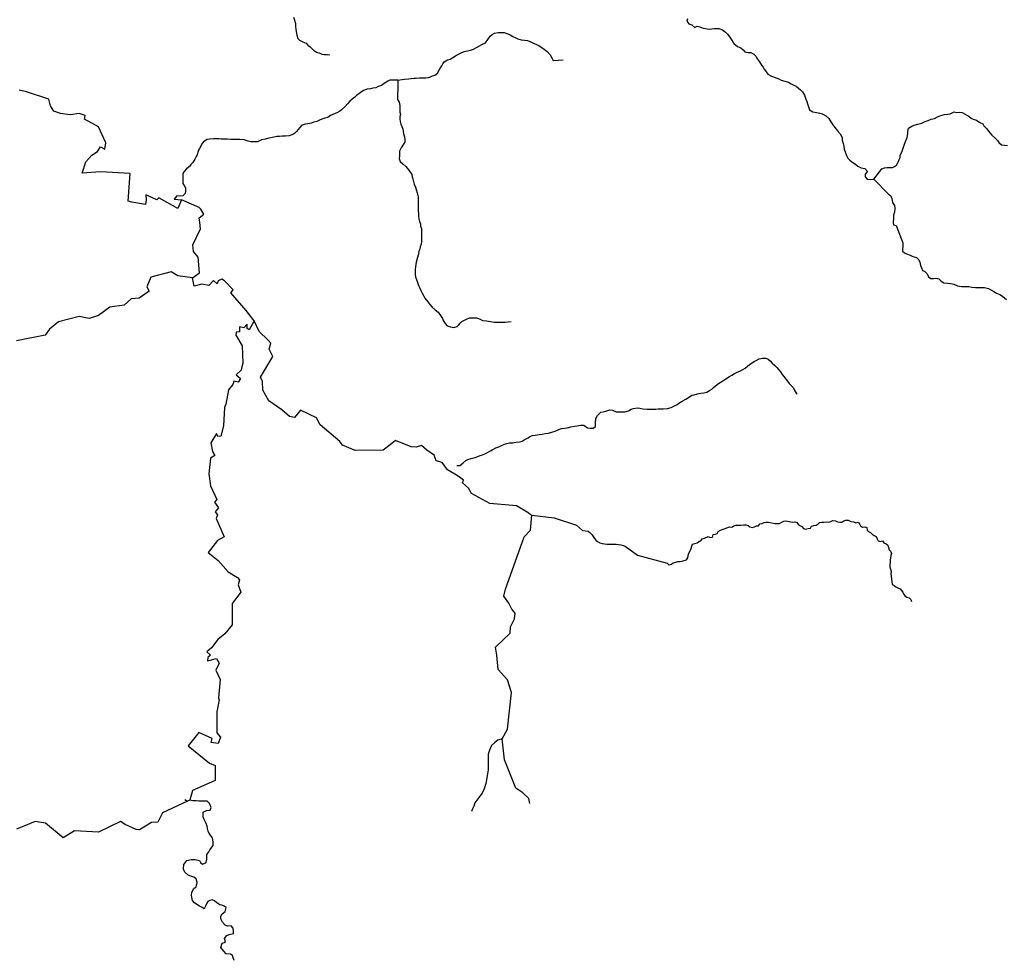
# Model space of a CAD drawing. Units: metres. Extents: x 355826 to 891729, y -1498176 to -574893.
# Drawn here: x 620640 to 663042, y -798782 to -758361 of the extents above; entities that cross this region are included whole.
import ezdxf

# ---------------------------------------------------------------- set-up
doc = ezdxf.new("R2010")
doc.units = ezdxf.units.M

msp = doc.modelspace()

# ---------------------------------------------------------------- linework, layer by layer
at = {"layer": '0RIOS_PRC'}
for p, q in [((642572.63, -779616.44), (642699.13, -779691.38)), ((642644.38, -780346.44), (642699.13, -779691.38)), ((641515.13, -790228.75), (641424.25, -789336.88)), ((627754.06, -791944.44), (627860.44, -792017.44)), ((627961, -791970.13), (627860.44, -792017.44))]:
    msp.add_line(p, q, dxfattribs=at)
for points in [[(632437.19, -758246.44), (632479, -758379.06), (632514.38, -758517.81), (632518.44, -758656.13), (632529.25, -758769.38), (632540.06, -758876.38), (632569.13, -759021.38), (632623.25, -759166.75), (632690.94, -759243.19), (632827.5, -759320.69), (632970.69, -759373.19), (633050.81, -759456.13), (633156.13, -759533.19), (633285.56, -759667.13), (633415.69, -759757.13), (633565.25, -759803.44), (633652.19, -759848.75), (633752.19, -759862.88), (633877.44, -759864.81), (633996.31, -759873)], [(649395.25, -758327.38), (649368.75, -758421.25), (649454.63, -758535.69), (649585.38, -758588), (649715.06, -758703.13), (649810.06, -758635.5), (649928.5, -758668.75), (650071.75, -758721.25), (650240.19, -758761.56), (650340.31, -758763.13), (650553.69, -758735), (650747.75, -758738.06), (650909.69, -758797.13), (651033.31, -758899.56), (651119.69, -758982.63), (651217.75, -759116.13), (651297.5, -759224.19), (651395.13, -759389.13), (651555.94, -759517.31), (651692.75, -759576), (651791.75, -759652.94), (651871.75, -759742.19), (652002.75, -759775.63), (652121.69, -759777.44), (652252.19, -759842.31), (652338.38, -759937.94), (652411.63, -760058.5), (652497.38, -760179.25), (652583, -760312.56), (652650.5, -760401.56), (652699.19, -760490.31), (652754.38, -760566.56), (652858.75, -760700.19), (653020, -760796.94), (653175.88, -760843.38), (653331.38, -760908.63), (653430.75, -760960.44), (653592.88, -761006.94), (653742.44, -761053.31), (653866.56, -761124.38), (653953.5, -761169.69), (654084.06, -761228.25), (654176.81, -761305.13), (654263.25, -761381.88), (654349.56, -761471.25), (654441.19, -761617.19), (654488.69, -761781.31), (654537.19, -761882.63), (654560.81, -761977.31), (654608.81, -762110), (654656.81, -762242.75), (654799.44, -762332.94), (654955.56, -762360.5), (655092.88, -762387.81), (655199, -762408.31), (655341.75, -762492.19), (655483.75, -762620.13), (655569.13, -762766), (655661.06, -762893.13), (655740.69, -763007.5), (655863.63, -763153.94), (655968.19, -763275), (656053.25, -763439.69), (656064.13, -763546.75), (656105.69, -763691.94), (656128.94, -763805.38), (656152, -763931.44), (656205.81, -764095.69), (656247.75, -764215.75), (656308.56, -764329.81), (656388.75, -764406.5), (656475.25, -764483.25), (656636.5, -764580.06), (656735.44, -764663.31), (656878.31, -764734.63), (657040.56, -764768.63), (657151.31, -764896), (657049.19, -765020.13), (657047.5, -765126.94), (657133.44, -765235.13), (657271.06, -765243.56), (657417.25, -765234.5)], [(636922.81, -760961.56), (637016.94, -760950.44), (637117.31, -760939.44), (637211.44, -760928.31), (637393.44, -760906), (637493.81, -760895), (637606.69, -760884.19), (637707.06, -760873.19), (637857.56, -760862.94), (638039.13, -760865.81), (638133.06, -760867.25), (638239.69, -760856.31), (638327.94, -760820), (638422.44, -760783.75), (638510.69, -760747.44), (638637.31, -760661.44), (638734.13, -760474.44), (638817.63, -760343.75), (638869, -760262.88), (638920.38, -760181.94), (639059.69, -760083.56), (639172.69, -760066.5), (639292.81, -759992.94), (639412.94, -759919.44), (639539.38, -759845.94), (639627.69, -759803.38), (639779.06, -759736.56), (639930.06, -759694.94), (640049.38, -759671.63), (640181.56, -759629.75), (640307.88, -759562.56), (640434.25, -759489.13), (640541.56, -759434.25), (640693.13, -759354.88), (640801.81, -759212.06), (640904.19, -759075.38), (640980.5, -759001.19), (641094.19, -758940.06), (641238.69, -758910.94), (641332.69, -758906.06), (641501.75, -758908.69), (641663.63, -758967.75), (641763.06, -759019.56), (641881.06, -759084.25), (641999.13, -759142.63), (642098.69, -759181.94), (642241.88, -759234.38), (642379.56, -759242.81), (642510.75, -759263.69), (642709.81, -759348.5), (642796.88, -759387.56), (642896.5, -759426.81), (642995.88, -759478.63), (643095.06, -759543), (643175.75, -759588.25), (643355.19, -759729.31), (643478.13, -759875.75), (643569.63, -760034.25), (643612.13, -760116.63), (644038.38, -760091.81)], [(636922.81, -760961.56), (636741.25, -760958.75), (636584.56, -760968.88), (636496.19, -761011.5), (636331.81, -761109.44), (636224, -761195.75), (636079.19, -761243.75), (635978.19, -761292.44), (635846.44, -761309.25), (635752.13, -761332.94), (635607.81, -761349.56), (635450.19, -761416.19), (635298.44, -761508.13), (635140.13, -761618.75), (635070.06, -761693.06), (634962.25, -761779.38), (634860.69, -761865.75), (634758.75, -761977.31), (634637.69, -762107.38), (634504.06, -762243.5), (634421.75, -762298.81), (634320.69, -762353.75), (634226, -762402.56), (634131.38, -762445.06), (634030.38, -762493.81), (633910.25, -762567.31), (633784.44, -762603.06), (633658.44, -762651.38), (633545, -762693.63), (633431.56, -762742.13), (633311.94, -762777.94), (633186.13, -762813.69), (633041.5, -762849.13), (632941.25, -762853.88), (632783.81, -762908), (632688.13, -763019.56), (632630.56, -763094.06), (632560.31, -763180.94), (632484.13, -763248.88), (632401.94, -763297.88), (632250.56, -763364.69), (632093.81, -763374.81), (631937.19, -763378.63), (631824.31, -763389.44), (631711.5, -763393.94), (631522.94, -763435), (631366, -763457.69), (631208.75, -763499.25), (631051.63, -763534.5), (630887.56, -763613.63), (630743.44, -763617.69), (630586.88, -763615.25), (630474.5, -763594.63), (630299.94, -763541.63), (630124.94, -763520.06), (629980.88, -763517.81), (629861.88, -763516), (629730.44, -763513.94), (629586.38, -763511.69), (629417.44, -763502.75), (629311, -763501.13), (629210.88, -763493.31), (629117, -763491.81), (628979.19, -763489.69), (628835, -763500), (628715.75, -763517), (628557.44, -763627.63), (628487.38, -763701.94), (628435.69, -763801.69), (628390.31, -763901.5), (628345.19, -763982.5), (628312.44, -764069.94), (628279.5, -764176.25), (628234.38, -764257.25), (628182.5, -764369.5), (628098.94, -764506.44), (628016.19, -764593.13), (627945.81, -764686.31), (627819.06, -764778.56), (627716.94, -764902.63), (627671.5, -765002.44), (627663.5, -765115.44), (627661.81, -765222.25), (627660.31, -765316.44), (627671.25, -765417.19), (627720.06, -765499.63), (627774.94, -765594.69), (627778.75, -765751.88), (627771, -765846), (627663, -765944.81), (627537.56, -765955.44), (627406.06, -765953.38), (627291.19, -766089.81), (627614.5, -766125.56)], [(636922.81, -760961.56), (636920.5, -761112.31), (636925.06, -761219.19), (636922.13, -761407.69), (636914.31, -761508.13), (636912, -761652.63), (636909.75, -761797.06), (636983.06, -761917.63), (637012.19, -762056.31), (637009.31, -762238.5), (637013.88, -762345.38), (637037.38, -762446.31), (637017.13, -762540.25), (637015.63, -762634.5), (637020.19, -762741.38), (637055.88, -762861.31), (637098.25, -762956.25), (637140.38, -763063.75), (637151.19, -763177), (637174.63, -763277.94), (637210.25, -763404.13), (637220.69, -763536.25), (637219.19, -763630.5), (637167.63, -763723.94), (637078, -763848.25), (637039.06, -763935.63), (636993.75, -764029.19), (636992, -764142.25), (636990.31, -764249.06), (636988.81, -764343.25), (637030.75, -764463.31), (637135.63, -764565.5), (637265.38, -764680.63), (637333.13, -764750.81), (637400.63, -764839.81), (637529.25, -765024.06), (637540.25, -765124.75), (637570.13, -765213.19), (637593.31, -765332.94), (637629.19, -765440.38), (637689.63, -765579.56), (637706.88, -765680.38), (637761, -765819.44), (637802.31, -765983.44), (637807, -766084.06), (637805.13, -766203.44), (637802.75, -766354.19), (637807.13, -766473.69), (637805.13, -766599.31), (637809.5, -766718.81), (637820.38, -766825.75), (637831.13, -766939.06), (637860.63, -767052.63), (637896.63, -767153.75), (637901.31, -767254.38), (637937.31, -767355.44), (637942.13, -767449.81), (637946.88, -767544.13), (637945.19, -767650.94), (637943.13, -767782.81), (637941.13, -767908.5), (637926.75, -768027.69), (637881.06, -768146.31), (637873.19, -768246.75), (637828.06, -768327.75), (637813.5, -768459.5), (637754.25, -768640.81), (637707.88, -768803.44), (637686, -768997.88), (637677.88, -769117.19), (637669.81, -769230.13), (637668.19, -769336.94), (637679.19, -769431.38), (637745.5, -769595.81), (637781.13, -769722.06), (637829.44, -769835.88), (637865.56, -769924.44), (637907.81, -770025.63), (637956.63, -770108.06), (638041.94, -770260.25), (638090.63, -770348.94), (638213.38, -770508), (638305.44, -770628.81), (638403.88, -770737.19), (638527.25, -770858.5), (638663.44, -770961.19), (638755.31, -771094.56), (638847.25, -771221.69), (638883.31, -771316.5), (638962.81, -771437.13), (639055.19, -771539.13), (639185.81, -771591.44), (639342.06, -771612.75), (639480.44, -771577.19), (639544.25, -771502.81), (639614.31, -771428.5), (639684.25, -771360.44), (639879.94, -771262.94), (640012.5, -771195.88), (640150.25, -771198.06), (640313.06, -771200.63), (640474.94, -771259.69), (640574.31, -771311.5), (640749.38, -771333.13), (640911.75, -771360.75), (641067.94, -771382.06), (641218.25, -771384.44), (641362.25, -771386.69), (641550.06, -771389.63), (641801, -771362.13)], [(627614.5, -766125.56), (627448.38, -766489.06), (626637.63, -766035.69), (626552.38, -766123.25), (626070.75, -765907.56), (626082.56, -766123.63), (626056.94, -766314.44), (625462.5, -766218.75), (625317.63, -766183), (625394.06, -764980), (624122.19, -764918.94), (623332.31, -764963.13), (623488.81, -764486.56), (623749.63, -764201.31), (623992.56, -764039.13), (624118.25, -763831.25), (624302.81, -763935.06), (624348.69, -763658.88), (624038.56, -762969.19), (623429.81, -762647.44), (623452.81, -762489.25), (623205.69, -762405.25), (622818.06, -762463.75), (622403.44, -762396.63), (622111.38, -762299.81), (621962.13, -762065.5), (621898.13, -761783.94), (620929.44, -761470.56), (620622.25, -761393.81)], [(657417.25, -765234.5), (657766.81, -764779.94), (657886.44, -764737.81), (657999.31, -764727), (658093.19, -764728.44), (658224.69, -764730.5), (658319.38, -764681.69), (658395.38, -764626.31), (658479.31, -764464.19), (658512, -764376.69), (658550.94, -764289.31), (658558.69, -764195.19), (658629.63, -764064.31), (658675.5, -763933), (658728.25, -763764.19), (658780.88, -763601.56), (658858.63, -763439.38), (658880.06, -763270), (658887.88, -763169.56), (658915, -763038), (659060.44, -762946), (659161.19, -762909.88), (659312.19, -762861.94), (659488.19, -762820.69), (659639.75, -762741.31), (659765.63, -762699.25), (659891.75, -762644.69), (660036.31, -762609.19), (660168.81, -762542.13), (660313.69, -762487.81), (660464.75, -762439.88), (660608.94, -762429.56), (660709.38, -762412.25), (660879.75, -762326.94), (660998.31, -762353.94), (661123.63, -762349.56), (661223.81, -762351.13), (661329.31, -762409.38), (661428.63, -762467.44), (661515.44, -762519.06), (661620.5, -762608.69), (661707.56, -762647.75), (661838.31, -762693.81), (661987.13, -762790.38), (662111.44, -762848.88), (662166.38, -762937.75), (662277.5, -763040.06), (662357.13, -763154.38), (662430.75, -763249.81), (662504.44, -763338.94), (662634.19, -763454.13), (662745.19, -763562.69), (662800.25, -763645.25), (662923.75, -763754), (663175.81, -763774.25)], [(657417.25, -765234.5), (658056.5, -765871.69), (658143.25, -765929.63), (658197.56, -766056.19), (658232.5, -766226.44), (658318, -766366), (658328.56, -766491.88), (658313.44, -766655.06), (658274.13, -766767.56), (658265.69, -766905.69), (658256.56, -767087.81), (658273.75, -767188.63), (658379.56, -767228), (658668.44, -767974.13), (658665.94, -768131.19), (658664.5, -768225.44), (658662.88, -768326), (658743.19, -768396.38), (658823.88, -768441.63), (658992.13, -768494.56), (659097.63, -768552.75), (659253.38, -768605.44), (659358.31, -768701.38), (659400.56, -768802.63), (659435.94, -768941.44), (659471.94, -769042.56), (659513.94, -769156.31), (659607.25, -769195.5), (659724.56, -769304.19), (659776.94, -769437.06), (659877.88, -769507.69), (659996.81, -769509.56), (660103.44, -769498.63), (660228.25, -769525.69), (660320.56, -769627.69), (660438.63, -769686.13), (660601.13, -769707.5), (660726.13, -769722.06), (660869.56, -769755.69), (661025.13, -769821), (661193.63, -769855.06), (661287.56, -769856.5), (661406.69, -769845.81), (661513, -769853.75), (661644.19, -769874.63), (661794.19, -769889.56), (661919.38, -769897.81), (662019.5, -769899.38), (662188.69, -769889.44), (662363.31, -769936.13), (662456.44, -769987.88), (662593.06, -770059.13), (662704.5, -770136.31), (662847.63, -770195.13), (662959.13, -770272.25), (663133.38, -770416.31)], [(628080.13, -769473.38), (628382.63, -769264.25), (628321.13, -768590.75), (628119.5, -768346.13), (628092.94, -768062.06), (628430.13, -767360.25), (628403.56, -767091.31), (628366.69, -766900.25), (628572.19, -766730.31), (628445.38, -766526.25), (628373.13, -766455.63), (627614.5, -766125.56)], [(628080.13, -769473.38), (627443.81, -769398.13), (627159.5, -769223.5), (626281.56, -769443.06), (626115.25, -769861.81), (626222.13, -770048.19), (625791.25, -770357.75), (625441.25, -770386.25), (625138, -770653.69), (624527.88, -770743.81), (624039.38, -771100.88), (623626.56, -771234.63), (623207, -771137.25), (622311.5, -771371.75), (621925.63, -771686.5), (621739.81, -771944.38), (620509.38, -772189.94)], [(630732.88, -771323.25), (630390.25, -770883.75), (629733.06, -770127.06), (629833.44, -769999.44), (629462.38, -769610.88), (629350.13, -769532.44), (629184.94, -769607), (629139.56, -769729.94), (628987.56, -769588.56), (628786.94, -769808.69), (628477.25, -769744.5), (628159.56, -769841.06), (628080.13, -769473.38)], [(630732.88, -771323.25), (630527.44, -771720.94), (630437.69, -771655.25), (630440.81, -771479.38), (630285.38, -771624.38), (630110.56, -771593.44), (630107.31, -771809.5), (629967.31, -771823.88), (629949.44, -771941.88), (630215.25, -772410.38), (630245.25, -773159.13), (630207.31, -773307.19), (630184.31, -773450.25), (629968.69, -773657.81), (630153.13, -773806.88), (630050.13, -773974.75), (629857.88, -773928.63), (629812.38, -774071.56), (629636.69, -774306.94), (629517.19, -774921.88), (629454.25, -775059.75), (629411.63, -775845.88), (629302.63, -776302.63), (629172.63, -776304.5), (629115.63, -776178.63), (628871.88, -776584.44), (628938.06, -776961.63), (629039.94, -777125.38), (628857.13, -777250.13), (628788.13, -777913.13), (628850.63, -778439.44), (629132.13, -779020.5), (629033.13, -779142.75), (629198.25, -779380.75), (629063.56, -779557.88), (629157.38, -779679.5), (629095.56, -779834.81), (629442.31, -780625.25), (629165.06, -780790.94), (628751.19, -781312.31), (629193.19, -781643.63), (629623.38, -782133.13), (630023.63, -782388.56), (630107.69, -782482.44), (630055.19, -782700.63), (630164.31, -783018.56), (629795.94, -783500.19), (629783.06, -784427.88), (629477, -784801.19), (629175.25, -785050.38), (628899.56, -785414.69), (628698.63, -785586.19), (628857.25, -785728.63), (628746, -785828.06), (628734.38, -785971.25), (629111, -785874.44), (629233.94, -786076.81), (629090.38, -786374.63), (629271.13, -786778.69), (629194.75, -787559.94), (629231.25, -787655.81), (629122.88, -788170.13), (629130.31, -789065.31), (629283.44, -789255.44), (629190.19, -789533.63), (628885.25, -789487.81), (628924.69, -789322.25), (628361.81, -789060.13), (627902.25, -789631.25), (628820.13, -790384.81), (629061.88, -790477.75), (629059.63, -791126.44), (628080.94, -791551.5), (627961, -791970.13)], [(642572.63, -779616.44), (642037.56, -779299.25), (640882, -779202.31), (640100.63, -778769.56), (639963, -778539.31), (639702.75, -778302.88), (639746.5, -778197.69), (639523.75, -778011.63), (639056.25, -777742.06), (638839.94, -777424.5), (638575.25, -777355.44), (638483.63, -777116.38), (638179.44, -776903.94), (637942.75, -776699.31), (637715.13, -776766.06), (637505.31, -776750), (636819, -776478.06), (636593.44, -776672.94), (636290.31, -776892.63), (635083.25, -776907.19), (634544.25, -776681.06), (634424.81, -776532.31), (633575.06, -775814.88), (633421.13, -775512.69), (632727.56, -775175.38), (632469.13, -775485.63), (632261.81, -775452.06), (631927.94, -775159.13), (631374.44, -774769.69), (631116.06, -774308.75), (631099.81, -773946.94), (631005.5, -773755.5), (631543.25, -772861.13), (631386.88, -772543.88), (631455.19, -772298), (631325.75, -772146.69), (630959.56, -771788.25), (630732.88, -771323.25)], [(639461.31, -777552.94), (639599.06, -777555.13), (639725.75, -777462.81), (639859.25, -777339.25), (639941.31, -777296.56), (640079.81, -777254.75), (640255.75, -777213.5), (640362.81, -777177.44), (640476.19, -777135.25), (640570.63, -777105.31), (640665.25, -777062.81), (640753.56, -777020.19), (640911.63, -776928.44), (640993.69, -776885.75), (641139.06, -776800), (641271.25, -776758.13), (641410.31, -776678.56), (641561.38, -776630.69), (641731.13, -776589.38), (641875.31, -776579.06), (642013.44, -776556.06), (642170.25, -776539.69), (642277.13, -776516.25), (642365.88, -776448.5), (642454.13, -776412.19), (642536.19, -776369.44), (642612.25, -776314.13), (642719.44, -776265.5), (642844.88, -776254.88), (643014.44, -776226.13), (643146.31, -776203.06), (643271.81, -776186.19), (643409.94, -776163.19), (643554.69, -776121.5), (643699.31, -776079.75), (643863.25, -776013.19), (643976.63, -775971), (644102.13, -775954.13), (644221.5, -775930.81), (644378.63, -775895.56), (644535.63, -775866.63), (644629.88, -775849.25), (644805.56, -775826.88), (644937.06, -775828.94), (645085.63, -775938.06), (645210.63, -775952.63), (645329.63, -775954.5), (645430.94, -775880.63), (645439.81, -775717.38), (645449, -775529), (645526.13, -775404.56), (645659.94, -775262.06), (645760.31, -775251.13), (645879.81, -775215.25), (646049.69, -775167.63), (646168.5, -775175.81), (646324.06, -775241.06), (646430.5, -775242.75), (646555.63, -775251), (646693.38, -775253.13), (646856.94, -775205.44), (646977, -775138.19), (647077.75, -775102.06), (647247.19, -775079.56), (647340.88, -775093.63), (647471.94, -775120.81), (647659.56, -775136.31), (647772.31, -775138.06), (647897.5, -775140), (648035.31, -775135.88), (648142, -775125), (648248.5, -775120.38), (648348.75, -775115.69), (648530.63, -775099.63), (648694.13, -775058.25), (648782.44, -775015.63), (648864.5, -774972.94), (648946.63, -774930.19), (649022.63, -774874.81), (649174.31, -774789.25), (649332.31, -774697.44), (649477.81, -774605.44), (649591.69, -774531.81), (649692.13, -774514.56), (649830.44, -774479), (649975.13, -774437.25), (650100.56, -774426.69), (650232.44, -774403.56), (650340.06, -774329.88), (650441.13, -774274.88), (650523.81, -774194.5), (650600.06, -774126.56), (650739.25, -774034.44), (650878.56, -773936.06), (650960.88, -773880.81), (651043.13, -773825.5), (651201.25, -773727.44), (651314.94, -773666.38), (651428.69, -773599), (651542.38, -773537.94), (651655.63, -773502), (651782.19, -773422.31), (651883.31, -773361.06), (652003.75, -773268.63), (652155.88, -773151.63), (652263.5, -773077.88), (652351.75, -773041.56), (652478.13, -772968.13), (652635.25, -772932.88), (652766.63, -772941.19), (652866.13, -772986.75), (652952.75, -773050.94), (653051.38, -773153.06), (653150.13, -773242.56), (653248.81, -773338.38), (653335, -773434), (653402.5, -773523.06), (653482.06, -773637.44), (653561.75, -773745.5), (653635.5, -773834.63), (653709.13, -773930.06), (653770.13, -774031.56), (653850.56, -774095.69), (653942.75, -774204), (653991.25, -774305.31), (654101.19, -774483)], [(642699.13, -779691.38), (643661.69, -779807.38), (644625.19, -780129.31), (644875.75, -780362.38), (645121.81, -780394.25), (645198.69, -780449.5), (645271.69, -780537.63), (645339.69, -780623.44), (645390, -780704.75), (645457.38, -780775.44), (645529.44, -780835.94), (645623.69, -780885.56), (645722.25, -780917.44), (645822.81, -780934.13), (645920.63, -780943.38), (646023.19, -780944.88), (646123.13, -780944), (646228.25, -780947.94), (646325.88, -780952.13), (646431.13, -780958.63), (646534.25, -780977.75), (646622.69, -781004.88), (646715.94, -781026.88), (647244.5, -781421.63), (648528.75, -781767.88), (648600.88, -781830.81), (648707.75, -781812.06), (648788.06, -781748.88), (648889.56, -781720.25), (648981.25, -781697), (649078.44, -781688.63), (649170.38, -781672.88), (649259.5, -781647.19), (649358.5, -781618.63), (649418.25, -781538.5), (649432.13, -781434.81), (649455.94, -781328.25), (649517.56, -781230.5), (649556.63, -781131), (649581, -781039.5), (649615.5, -780952.75), (649714.5, -780924.19), (649810.94, -780893.19), (649881.19, -780827.81), (649975.25, -780801.94), (650027.5, -780722.13), (650131.25, -780685.88), (650288.94, -780620)], [(650288.94, -780620), (650380.38, -780662.19), (650474.75, -780643.88), (650498.56, -780537.31), (650593, -780521.5), (650676.56, -780480.88), (650721.13, -780396.25), (650819.44, -780347.56), (651095.81, -780242.44), (651209.5, -780205.81), (651314.88, -780217.31), (651392.69, -780154.25), (651497.06, -780135.56), (651601.81, -780129.44), (651696.63, -780123.69), (651813.94, -780119.69), (651916.13, -780111.13), (652009.88, -780148.19), (652084.38, -780206.06), (652187.63, -780227.69), (652279.31, -780204.44), (652365.38, -780163.69), (652460, -780152.94), (652512.25, -780073.06), (652614.31, -780062.06), (652695.06, -780011.44), (652791.94, -779993), (652887.06, -779997.31), (653158.94, -780053.44), (653251.69, -780060.31), (653358.94, -780054.13), (653454.63, -780003.06), (653540.75, -779962.31), (653632.56, -779944.06), (653921.81, -779994.56), (654016.19, -779978.75), (654107.31, -780010.88), (654162.44, -780087.06), (654234.44, -780145), (654323.56, -780192.31), (654393.81, -780272.94), (654482.31, -780302.69), (654598.63, -780268.44), (654690.63, -780255.25), (654742.63, -780167.88), (654839.19, -780141.88), (654938.81, -780130.94), (655021.94, -780077.75), (655084.56, -780007.63), (655179.38, -780004.38), (655271.5, -779993.63), (655376.19, -779985), (655469.38, -780004.5), (655568.19, -779970.88), (655651.56, -779925.25), (655769.69, -779943.88), (655856.25, -779988.69), (655951.69, -780003.06), (656051.38, -779994.63), (656129.63, -779944.13), (656218.75, -779918.38), (656311.13, -779915.25), (656436.56, -779965.06)], [(656436.56, -779965.06), (656563.56, -779987.13), (656647.56, -780032.13), (656741.5, -780001.19), (656806.5, -780074.5), (656854.31, -780155.94), (656928.81, -780213.81), (657028.38, -780202.81), (657119.5, -780234.94), (657138, -780337.56), (657200.38, -780405.88), (657281.88, -780450.94), (657349.31, -780521.63), (657431, -780571.69), (657517.38, -780611.56), (657565.88, -780713.13), (657604.19, -780810), (657702.38, -780829.25), (657793.94, -780803.5), (657849.25, -780884.69), (657948.13, -780926.63), (658025.5, -780994.44), (658056.38, -781094.06), (658087.19, -781188.69), (658149.5, -781257.06), (658177.75, -781351.75), (658150.81, -781440.81), (658144.13, -781536.69), (658127.38, -781630.44), (658123.06, -781723.75), (658106.5, -781822.5), (658109.81, -781918), (658140.75, -782017.69), (658164.44, -782125.13), (658152.75, -782221.19), (658218, -782664.56), (658292.75, -782730), (658376.94, -782780), (658463.56, -782827.38), (658550.19, -782874.75), (658617.56, -782945.44), (658677.63, -783018.94), (658718.19, -783108.19), (658766, -783189.63), (658849.94, -783232.06), (658945.75, -783256.5), (659013.31, -783332.19), (659041.44, -783421.88)], [(641424.25, -789336.88), (641640.13, -788907.19), (641813, -787334.63), (641653.88, -786787.25), (641245.69, -786348.06), (641184.94, -785731.38), (641133.88, -785376.25), (641756.44, -784776.44), (641769.5, -784499.88), (641951, -784167.19), (641971.31, -783915.94), (641835.56, -783741.06), (641705.63, -783493.31), (641496.31, -783179.38), (641554.69, -782880.69), (642363.38, -780625.38), (642644.38, -780346.44)], [(641424.25, -789336.88), (641226.88, -789388.69), (641100.81, -789487.56), (640955.56, -789617.56), (640865.63, -789823.56), (640819.88, -789986.19), (640818.19, -790124.25), (640816.31, -790274.94), (640814.13, -790450.63), (640811.44, -790664.06), (640770.75, -790920.94), (640710.38, -791259.13), (640645.13, -791484.31), (640549.25, -791665.13), (640460.13, -791802.13), (640371.38, -791907.69), (640244.38, -792081.88), (640192.63, -792225.56), (640134.88, -792350.44), (640096, -792462.94)], [(642605.44, -792118.38), (642560.31, -791904.13), (642310.25, -791652.63), (642002.06, -791455.81), (641515.13, -790228.75)], [(627860.44, -792017.44), (626783.13, -792523.94), (626590.81, -792921.75), (626320.38, -792929.13), (625803.56, -793243.13), (625658.44, -793236.69), (625180.25, -793013.06), (624976.38, -792887.81), (624034.88, -793343.44), (623006.44, -793295.25), (622509.81, -793599.44), (621758.44, -792958.25), (621306.13, -792885.81), (620498.69, -793222.06)], [(629877.31, -798875.81), (629835.06, -798762.31), (629798.88, -798661.44), (629718.31, -798610.19), (629531.38, -798582.75), (629426.69, -798468.38), (629303.63, -798322.5), (629362.19, -798134.94), (629500.19, -798086.44), (629464.75, -797922.81), (629566.19, -797798.56), (629660.38, -797755.81), (629842, -797707.88), (629843.19, -797613.75), (629838.56, -797488.19), (629752.5, -797380.38), (629590.06, -797390.88), (629490.63, -797351.94), (629379.75, -797231.25), (629306.75, -797079.69), (629308.19, -796966.75), (629359.31, -796873.25), (629491.81, -796761.94), (629537.69, -796586.75), (629450.94, -796535.44), (629345.38, -796490.19), (629251.88, -796476.44), (629128.06, -796393.25), (629023.06, -796304.06), (628923.75, -796258.88), (628829.63, -796295.31), (628741.75, -796331.88), (628697.06, -796412.88), (628658.5, -796500.31), (628587.94, -796650.06), (628501.19, -796598.75), (628383.38, -796534.5), (628271.88, -796464), (628172.94, -796387.44), (628080.56, -796285.81), (628045.69, -796078.25), (628053.75, -795934), (628143.13, -795778.19), (628237.75, -795697.81), (628283.69, -795522.63), (628242, -795358.94), (628136.75, -795288.56), (628012.38, -795249.31), (627888.19, -795197.5), (627758.56, -795076.63), (627697.88, -794937.75), (627706.63, -794737), (627833.56, -794569.13), (628040.19, -794521.56), (628196.19, -794529.81), (628376.69, -794576), (628419.38, -794658.19), (628518.44, -794722.19), (628656.38, -794673.75), (628695.75, -794523.56), (628697, -794423.19), (628698.31, -794316.5), (628787.31, -794192.06), (628832.06, -794104.75), (628971.69, -793924.5), (628967.19, -793786.31), (628962.31, -793679.56), (628926.13, -793572.38), (628852.31, -793483.63), (628803.44, -793401.38), (628760.94, -793306.69), (628724.88, -793193.25), (628713.63, -793092.69), (628671.38, -792979.13), (628622.5, -792890.69), (628579.94, -792802.25), (628543.81, -792695.06), (628545.13, -792588.44), (628546.38, -792488), (628684.69, -792414.44), (628840.94, -792397.56), (628892.31, -792285.25), (628813.25, -792114.75), (628708.44, -792013), (628552.38, -792011.06), (628358.88, -792008.56), (628246.5, -792007.19), (628096.69, -792005.31), (627961, -791970.13)]]:
    msp.add_lwpolyline(points, dxfattribs=at)

doc.saveas('drawing.dxf')
